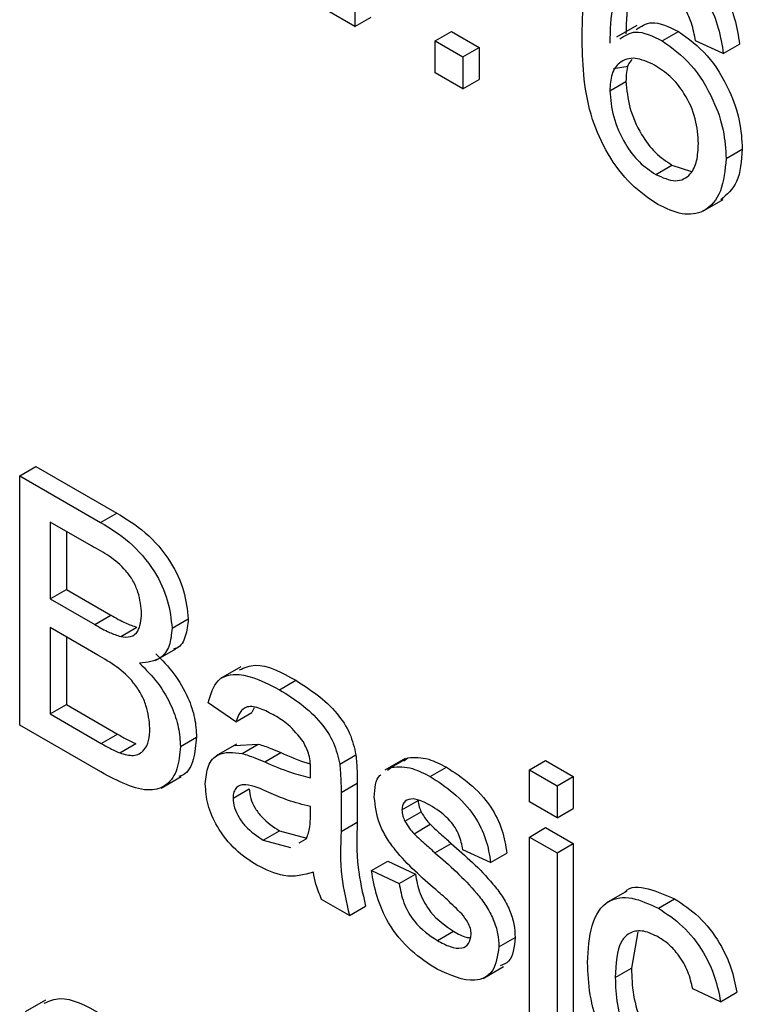
# Model space of a CAD drawing. Units: millimetres. Extents: x -988 to 6636, y -324 to 3696.
# Drawn here: x 3060 to 3079, y 1260 to 1286 of the extents above; entities that cross this region are included whole.
import ezdxf

# ---------------------------------------------------------------- set-up
doc = ezdxf.new("R2010")
doc.units = ezdxf.units.MM
doc.header["$LTSCALE"] = 10

msp = doc.modelspace()

# ---------------------------------------------------------------- linework, layer by layer
at = {"color": 7, "linetype": 'Continuous', "lineweight": 25}
for p, q in [((3068.58072, 1289.49585), (3068.58072, 1285.47596)), ((3068.58072, 1285.47596), (3067.85548, 1285.89463)), ((3068.58072, 1285.47596), (3069.00498, 1285.72088)), ((3070.68391, 1285.09929), (3071.10817, 1285.34421)), ((3071.10817, 1285.34421), (3071.83341, 1284.92554)), ((3075.95768, 1285.50265), (3075.42735, 1285.1965)), ((3076.62746, 1285.10181), (3077.05172, 1285.34674)), ((3070.68391, 1284.26181), (3070.68391, 1285.09929)), ((3070.68391, 1285.09929), (3071.40914, 1284.68062)), ((3078.22638, 1284.76501), (3077.50114, 1285.09993)), ((3071.40914, 1284.68062), (3071.83341, 1284.92554)), ((3071.83341, 1284.92554), (3071.83341, 1284.08807)), ((3078.22638, 1284.76501), (3078.65064, 1285.00993)), ((3071.40914, 1284.68062), (3071.40914, 1283.84314)), ((3071.40914, 1283.84314), (3070.68391, 1284.26181)), ((3075.73672, 1284.42677), (3075.35438, 1284.36397)), ((3071.40914, 1283.84314), (3071.83341, 1284.08807)), ((3075.2529, 1283.79247), (3075.67717, 1284.03739)), ((3078.2989, 1282.01704), (3078.72317, 1282.26196)), ((3076.45521, 1281.60009), (3076.87948, 1281.84502)), ((3076.87948, 1281.84502), (3077.39325, 1281.68096)), ((3077.6938, 1280.63912), (3078.22413, 1280.94527)), ((3059.80534, 1273.70857), (3060.2296, 1273.9535)), ((3060.2296, 1273.9535), (3062.34753, 1272.73085)), ((3059.80534, 1267.17625), (3059.80534, 1273.70857)), ((3059.80534, 1273.70857), (3061.92326, 1272.48592)), ((3061.92326, 1272.48592), (3062.34753, 1272.73085)), ((3061.68076, 1271.87219), (3060.6031, 1272.49431)), ((3060.6031, 1272.49431), (3060.6031, 1270.48436)), ((3061.02737, 1272.24938), (3061.02737, 1270.72928)), ((3060.6031, 1270.48436), (3061.02737, 1270.72928)), ((3061.02737, 1270.72928), (3062.19341, 1270.05614)), ((3060.6031, 1270.48436), (3061.76915, 1269.81122)), ((3061.76915, 1269.81122), (3062.19341, 1270.05614)), ((3063.79415, 1269.71261), (3064.21841, 1269.95753)), ((3061.8496, 1269.01104), (3060.6031, 1269.73063)), ((3060.6031, 1269.73063), (3060.6031, 1267.46944)), ((3062.44906, 1269.49592), (3062.87332, 1269.74084)), ((3061.02737, 1269.48571), (3061.02737, 1267.71436)), ((3063.3644, 1268.86496), (3063.89473, 1269.17112)), ((3065.59119, 1268.70079), (3065.06086, 1268.39464)), ((3066.61011, 1268.10531), (3067.03437, 1268.35023)), ((3065.46219, 1267.26053), (3064.73696, 1267.76294)), ((3060.6031, 1267.46944), (3061.02737, 1267.71436)), ((3061.02737, 1267.71436), (3062.36566, 1266.94178)), ((3065.46219, 1267.26053), (3065.88646, 1267.50545)), ((3065.94221, 1267.62896), (3065.88646, 1267.50545)), ((3060.6031, 1267.46944), (3061.94139, 1266.69686)), ((3061.92893, 1265.95033), (3059.80534, 1267.17625)), ((3061.94139, 1266.69686), (3062.36566, 1266.94178)), ((3064.01172, 1266.6192), (3064.43598, 1266.86412)), ((3062.42526, 1266.44893), (3062.84953, 1266.69386)), ((3065.48066, 1266.67529), (3064.95033, 1266.36914)), ((3065.42812, 1266.64337), (3066.04964, 1266.68107)), ((3065.62537, 1266.43615), (3066.04964, 1266.68107)), ((3066.22143, 1266.21244), (3066.64569, 1266.45736)), ((3068.18297, 1266.15047), (3068.60723, 1266.39539)), ((3069.8977, 1266.30276), (3069.36737, 1265.99661)), ((3069.54279, 1266.07732), (3069.96705, 1266.32224)), ((3069.86109, 1266.24581), (3069.96705, 1266.32224)), ((3073.14971, 1266.00503), (3073.57398, 1266.24995)), ((3073.57398, 1266.24995), (3074.29922, 1265.83128)), ((3069.43682, 1266.00089), (3069.54279, 1266.07732)), ((3070.55472, 1265.82813), (3070.97899, 1266.07305)), ((3073.14971, 1266.00503), (3073.87495, 1265.58636)), ((3073.14971, 1265.16755), (3073.14971, 1266.00503)), ((3063.50626, 1265.52775), (3064.03659, 1265.8339)), ((3073.87495, 1265.58636), (3074.29922, 1265.83128)), ((3074.29922, 1265.83128), (3074.29922, 1264.9938)), ((3065.38967, 1265.26497), (3065.81394, 1265.50989)), ((3068.2181, 1265.41441), (3068.64236, 1265.65933)), ((3068.2181, 1265.41441), (3068.2181, 1264.39242)), ((3068.64236, 1265.65933), (3068.64236, 1264.63735)), ((3073.87495, 1265.58636), (3073.87495, 1264.74888)), ((3069.81362, 1264.95656), (3070.23789, 1265.20148)), ((3073.87495, 1264.74888), (3073.14971, 1265.16755)), ((3067.41694, 1264.79996), (3067.42034, 1265.04139)), ((3069.88954, 1264.6628), (3070.31381, 1264.90772)), ((3073.87495, 1264.74888), (3074.29922, 1264.9938)), ((3066.1829, 1264.16454), (3066.60716, 1264.40947)), ((3066.60716, 1264.40947), (3067.3203, 1264.21377)), ((3068.2181, 1264.39242), (3068.64236, 1264.63735)), ((3070.12865, 1264.33372), (3070.55291, 1264.57864)), ((3073.14971, 1264.24633), (3073.57398, 1264.49125)), ((3073.57398, 1264.49125), (3074.29922, 1264.07258)), ((3066.1829, 1264.16454), (3066.89604, 1263.96884)), ((3067.12224, 1264.09536), (3067.30928, 1264.19998)), ((3073.14971, 1264.24633), (3073.87495, 1263.82766)), ((3073.14971, 1259.4727), (3073.14971, 1264.24633)), ((3070.67711, 1263.8339), (3071.10137, 1264.07882)), ((3072.13438, 1263.57625), (3071.40914, 1263.91117)), ((3073.87495, 1263.82766), (3074.29922, 1264.07258)), ((3074.29922, 1264.07258), (3074.29922, 1259.29896)), ((3069.01586, 1263.36659), (3069.44012, 1263.61151)), ((3069.44012, 1263.61151), (3070.16536, 1263.27659)), ((3072.13438, 1263.57625), (3072.55865, 1263.82117)), ((3073.87495, 1263.82766), (3073.87495, 1259.05403)), ((3069.01586, 1263.36659), (3069.7411, 1263.03167)), ((3069.7411, 1263.03167), (3070.16536, 1263.27659)), ((3068.43567, 1262.19406), (3067.71043, 1262.61274)), ((3075.69898, 1262.8302), (3075.16865, 1262.52405)), ((3076.52774, 1262.37999), (3076.952, 1262.62491)), ((3068.43567, 1262.19406), (3068.85993, 1262.43899)), ((3070.74057, 1261.53346), (3071.16483, 1261.77838)), ((3072.35195, 1261.36742), (3072.77622, 1261.61235)), ((3075.99154, 1261.75958), (3075.82222, 1260.81048)), ((3071.93848, 1260.54495), (3072.46881, 1260.8511)), ((3075.39795, 1260.56556), (3075.82222, 1260.81048)), ((3078.15386, 1259.93379), (3077.42862, 1260.26871)), ((3078.15386, 1259.93379), (3078.57812, 1260.17871)), ((3060.47826, 1259.96961), (3059.94793, 1259.66345))]:
    msp.add_line(p, q, dxfattribs=at)
for points, knots in [([(3077.01772, 1287.62755), (3077.24445, 1287.47535), (3077.69717, 1287.17144), (3078.2352, 1286.43075), (3078.55097, 1285.67307), (3078.6174, 1285.23112), (3078.65064, 1285.00993)], [0, 0, 0, 0, 0.28004896, 0.55918705, 0.77937441, 1, 1, 1, 1]), ([(3074.52767, 1285.10096), (3074.53513, 1285.64321), (3074.54842, 1286.6091), (3074.9625, 1287.21265), (3075.14412, 1287.47736)], [0, 0, 0, 0, 0.56139589, 1, 1, 1, 1]), ([(3076.59346, 1287.38263), (3076.82019, 1287.23043), (3077.27291, 1286.92652), (3077.81093, 1286.18583), (3078.12671, 1285.42814), (3078.19313, 1284.9862), (3078.22638, 1284.76501)], [0, 0, 0, 0, 0.28004896, 0.55918705, 0.77937441, 1, 1, 1, 1]), ([(3075.92828, 1286.81923), (3075.79042, 1286.74001), (3075.51448, 1286.58144), (3075.27837, 1285.94602), (3075.26257, 1285.38033), (3075.2529, 1285.03429)], [0, 0, 0, 0, 0.27935891, 0.55917593, 1, 1, 1, 1]), ([(3076.35255, 1287.06415), (3076.21469, 1286.98493), (3075.93874, 1286.82636), (3075.70263, 1286.19094), (3075.68683, 1285.62525), (3075.67717, 1285.27922)], [0, 0, 0, 0, 0.27935891, 0.55917593, 1, 1, 1, 1]), ([(3077.50114, 1285.09993), (3077.47171, 1285.25266), (3077.4192, 1285.52514), (3077.29428, 1285.80015), (3077.23938, 1285.92103)], [0, 0, 0, 0, 0.560487713, 1, 1, 1, 1]), ([(3075.9451, 1285.3953), (3076.07311, 1285.47999), (3076.36827, 1285.67526), (3076.80462, 1285.46551), (3077.05172, 1285.34674)], [0, 0, 0, 0, 0.43370745, 1, 1, 1, 1]), ([(3075.52084, 1285.15038), (3075.64885, 1285.23507), (3075.944, 1285.43034), (3076.38035, 1285.22059), (3076.62746, 1285.10181)], [0, 0, 0, 0, 0.43370745, 1, 1, 1, 1]), ([(3077.05172, 1285.34674), (3077.31127, 1285.15683), (3077.83086, 1284.77667), (3078.38438, 1283.86329), (3078.68315, 1282.99213), (3078.70982, 1282.50553), (3078.72317, 1282.26196)], [0, 0, 0, 0, 0.279140692, 0.558814691, 0.779170346, 1, 1, 1, 1]), ([(3076.51074, 1280.81431), (3076.27242, 1280.97636), (3075.79616, 1281.3002), (3075.1771, 1282.11802), (3074.58115, 1283.46872), (3074.54973, 1284.42773), (3074.52767, 1285.10096)], [0, 0, 0, 0, 0.18691913, 0.37354948, 0.56023233, 1, 1, 1, 1]), ([(3076.62746, 1285.10181), (3076.887, 1284.91191), (3077.4066, 1284.53175), (3077.96011, 1283.61836), (3078.25889, 1282.7472), (3078.28556, 1282.2606), (3078.2989, 1282.01704)], [0, 0, 0, 0, 0.279140692, 0.558814691, 0.779170346, 1, 1, 1, 1]), ([(3076.42688, 1284.46387), (3076.25316, 1284.54254), (3075.9058, 1284.69985), (3075.50955, 1284.5726), (3075.28194, 1284.24924), (3075.26259, 1283.94484), (3075.2529, 1283.79247)], [0, 0, 0, 0, 0.27973982, 0.55933873, 0.77941156, 1, 1, 1, 1]), ([(3075.8326, 1284.61192), (3075.7968, 1284.56746), (3075.68749, 1284.43167), (3075.68132, 1284.19594), (3075.67717, 1284.03739)], [0, 0, 0, 0, 0.32745212, 1, 1, 1, 1]), ([(3077.57366, 1282.40954), (3077.56115, 1282.62092), (3077.53618, 1283.04252), (3077.24804, 1283.69802), (3076.8426, 1284.19249), (3076.56561, 1284.37331), (3076.42688, 1284.46387)], [0, 0, 0, 0, 0.28045582, 0.55936373, 0.77931117, 1, 1, 1, 1]), ([(3075.67717, 1284.03739), (3075.6984, 1283.81255), (3075.74082, 1283.36319), (3076.03248, 1282.68218), (3076.44291, 1282.14003), (3076.73387, 1281.94341), (3076.87948, 1281.84502)], [0, 0, 0, 0, 0.2800816, 0.55976984, 0.77968835, 1, 1, 1, 1]), ([(3075.2529, 1283.79247), (3075.27413, 1283.56763), (3075.31656, 1283.11827), (3075.60821, 1282.43725), (3076.01865, 1281.8951), (3076.3096, 1281.69849), (3076.45521, 1281.60009)], [0, 0, 0, 0, 0.2800816, 0.55976984, 0.77968835, 1, 1, 1, 1]), ([(3076.45521, 1281.60009), (3076.63359, 1281.52051), (3076.99008, 1281.36148), (3077.36942, 1281.55529), (3077.55063, 1281.93987), (3077.56598, 1282.25284), (3077.57366, 1282.40954)], [0, 0, 0, 0, 0.27948885, 0.55855104, 0.77897805, 1, 1, 1, 1]), ([(3078.72317, 1282.26196), (3078.6997, 1281.95233), (3078.65475, 1281.3593), (3078.31896, 1281.06988), (3078.15849, 1280.93156)], [0, 0, 0, 0, 0.52211457, 1, 1, 1, 1]), ([(3078.2989, 1282.01704), (3078.27051, 1281.71545), (3078.21379, 1281.11302), (3077.77621, 1280.59979), (3077.16131, 1280.50582), (3076.72767, 1280.71144), (3076.51074, 1280.81431)], [0, 0, 0, 0, 0.28022994, 0.5597606, 0.77975944, 1, 1, 1, 1]), ([(3062.34753, 1272.73085), (3062.59858, 1272.57641), (3063.09873, 1272.26874), (3063.75217, 1271.53208), (3064.14037, 1270.68148), (3064.19241, 1270.19878), (3064.21841, 1269.95753)], [0, 0, 0, 0, 0.28111609, 0.56002624, 0.78011152, 1, 1, 1, 1]), ([(3061.92326, 1272.48592), (3062.17432, 1272.33149), (3062.67447, 1272.02382), (3063.32791, 1271.28716), (3063.7161, 1270.43656), (3063.76814, 1269.95385), (3063.79415, 1269.71261)], [0, 0, 0, 0, 0.28111609, 0.56002624, 0.78011152, 1, 1, 1, 1]), ([(3062.99639, 1270.09202), (3062.97951, 1270.27921), (3062.95414, 1270.56057), (3062.78074, 1270.96035), (3062.39711, 1271.49006), (3061.99906, 1271.7024), (3061.68076, 1271.87219)], [0, 0, 0, 0, 0.24951231, 0.37501866, 0.50024435, 1, 1, 1, 1]), ([(3062.19341, 1270.05614), (3062.32174, 1269.98211), (3062.55075, 1269.85001), (3062.77482, 1269.77417), (3062.87332, 1269.74084)], [0, 0, 0, 0, 0.56039298, 1, 1, 1, 1]), ([(3062.44906, 1269.49592), (3062.53933, 1269.48588), (3062.71967, 1269.46583), (3062.95517, 1269.64741), (3062.98076, 1269.9235), (3062.99639, 1270.09202)], [0, 0, 0, 0, 0.28086946, 0.56106259, 1, 1, 1, 1]), ([(3061.76915, 1269.81122), (3061.89748, 1269.73719), (3062.12649, 1269.60508), (3062.35056, 1269.52925), (3062.44906, 1269.49592)], [0, 0, 0, 0, 0.56039298, 1, 1, 1, 1]), ([(3064.21841, 1269.95753), (3064.20058, 1269.80156), (3064.16492, 1269.48953), (3064.01289, 1269.20843), (3063.86005, 1269.176), (3063.82825, 1269.16925)], [0, 0, 0, 0, 0.4418221, 0.88384646, 1, 1, 1, 1]), ([(3063.79415, 1269.71261), (3063.77821, 1269.55316), (3063.74634, 1269.2342), (3063.47292, 1268.85308), (3063.14532, 1268.81837), (3062.94539, 1268.79719)], [0, 0, 0, 0, 0.28033597, 0.56080028, 1, 1, 1, 1]), ([(3063.36966, 1269.04212), (3063.53408, 1268.87826), (3063.86248, 1268.55099), (3064.21077, 1267.94), (3064.40785, 1267.3544), (3064.4266, 1267.02761), (3064.43598, 1266.86412)], [0, 0, 0, 0, 0.28021113, 0.55966954, 0.77970874, 1, 1, 1, 1]), ([(3063.21396, 1267.09282), (3063.19646, 1267.28951), (3063.17015, 1267.58522), (3062.98548, 1268.00235), (3062.60214, 1268.57168), (3062.1838, 1268.81593), (3061.8496, 1269.01104)], [0, 0, 0, 0, 0.249801779, 0.375546086, 0.501153909, 1, 1, 1, 1]), ([(3062.94539, 1268.79719), (3063.10982, 1268.63334), (3063.43822, 1268.30607), (3063.78651, 1267.69507), (3063.98359, 1267.10948), (3064.00234, 1266.78269), (3064.01172, 1266.6192)], [0, 0, 0, 0, 0.28021113, 0.55966954, 0.77970874, 1, 1, 1, 1]), ([(3064.73696, 1267.76294), (3064.80343, 1267.98436), (3064.93601, 1268.42597), (3065.65161, 1268.59155), (3066.24605, 1268.29), (3066.61011, 1268.10531)], [0, 0, 0, 0, 0.28042975, 0.55930324, 1, 1, 1, 1]), ([(3065.56023, 1268.6238), (3065.69225, 1268.68156), (3066.09995, 1268.85993), (3066.65743, 1268.55584), (3067.03437, 1268.35023)], [0, 0, 0, 0, 0.32383721, 1, 1, 1, 1]), ([(3067.03437, 1268.35023), (3067.4123, 1268.10874), (3067.93885, 1267.77227), (3068.48073, 1266.95932), (3068.56501, 1266.58361), (3068.60723, 1266.39539)], [0, 0, 0, 0, 0.55925309, 0.77919507, 1, 1, 1, 1]), ([(3066.61011, 1268.10531), (3066.98803, 1267.86381), (3067.51458, 1267.52735), (3068.05647, 1266.7144), (3068.14075, 1266.33869), (3068.18297, 1266.15047)], [0, 0, 0, 0, 0.55925309, 0.77919507, 1, 1, 1, 1]), ([(3066.47979, 1267.42681), (3066.3561, 1267.49373), (3066.10959, 1267.62709), (3065.76702, 1267.69915), (3065.55746, 1267.52499), (3065.49399, 1267.34878), (3065.46219, 1267.26053)], [0, 0, 0, 0, 0.28085468, 0.55975085, 0.77949964, 1, 1, 1, 1]), ([(3067.23336, 1266.73923), (3067.10258, 1266.90186), (3066.86816, 1267.19337), (3066.59886, 1267.35524), (3066.47979, 1267.42681)], [0, 0, 0, 0, 0.55787059, 1, 1, 1, 1]), ([(3062.42526, 1266.44893), (3062.54983, 1266.41252), (3062.79827, 1266.33988), (3063.06041, 1266.48662), (3063.19555, 1266.75721), (3063.20782, 1266.98092), (3063.21396, 1267.09282)], [0, 0, 0, 0, 0.28028991, 0.55901787, 0.77940244, 1, 1, 1, 1]), ([(3062.36566, 1266.94178), (3062.45631, 1266.88929), (3062.61817, 1266.79558), (3062.77885, 1266.72493), (3062.84953, 1266.69386)], [0, 0, 0, 0, 0.56009932, 1, 1, 1, 1]), ([(3064.43598, 1266.86412), (3064.41624, 1266.66303), (3064.37674, 1266.26083), (3064.19349, 1265.89563), (3064.00593, 1265.8439), (3063.96863, 1265.83361)], [0, 0, 0, 0, 0.44475574, 0.88959076, 1, 1, 1, 1]), ([(3067.42034, 1265.9901), (3067.41786, 1266.12543), (3067.41345, 1266.36627), (3067.28822, 1266.62561), (3067.23336, 1266.73923)], [0, 0, 0, 0, 0.56190266, 1, 1, 1, 1]), ([(3064.01172, 1266.6192), (3063.99408, 1266.41388), (3063.9588, 1266.0032), (3063.683, 1265.57997), (3063.02502, 1265.36605), (3062.38101, 1265.70934), (3061.92893, 1265.95033)], [0, 0, 0, 0, 0.18714265, 0.37431866, 0.56078622, 1, 1, 1, 1]), ([(3061.94139, 1266.69686), (3062.03205, 1266.64437), (3062.19391, 1266.55066), (3062.35458, 1266.48001), (3062.42526, 1266.44893)], [0, 0, 0, 0, 0.56009932, 1, 1, 1, 1]), ([(3064.66443, 1265.63653), (3064.68024, 1265.80362), (3064.71187, 1266.13784), (3065.02971, 1266.50204), (3065.39966, 1266.46112), (3065.62537, 1266.43615)], [0, 0, 0, 0, 0.28045797, 0.56098299, 1, 1, 1, 1]), ([(3066.04964, 1266.68107), (3066.16005, 1266.64547), (3066.35723, 1266.58189), (3066.55754, 1266.49542), (3066.64569, 1266.45736)], [0, 0, 0, 0, 0.55991842, 1, 1, 1, 1]), ([(3066.64569, 1266.45736), (3066.87293, 1266.35496), (3067.12748, 1266.24025), (3067.37444, 1266.17265), (3067.40094, 1266.16539)], [0, 0, 0, 0, 0.8927099, 1, 1, 1, 1]), ([(3065.62537, 1266.43615), (3065.73578, 1266.40055), (3065.93297, 1266.33696), (3066.13328, 1266.2505), (3066.22143, 1266.21244)], [0, 0, 0, 0, 0.55991842, 1, 1, 1, 1]), ([(3066.22143, 1266.21244), (3066.44792, 1266.1147), (3066.85223, 1265.94022), (3067.24444, 1265.84081), (3067.41694, 1265.79709)], [0, 0, 0, 0, 0.56018496, 1, 1, 1, 1]), ([(3068.60723, 1266.39539), (3068.61978, 1266.25494), (3068.6422, 1266.00405), (3068.64231, 1265.76469), (3068.64236, 1265.65933)], [0, 0, 0, 0, 0.55981741, 1, 1, 1, 1]), ([(3069.96705, 1266.32224), (3070.14464, 1266.32939), (3070.46235, 1266.3422), (3070.82086, 1266.15543), (3070.97899, 1266.07305)], [0, 0, 0, 0, 0.55893771, 1, 1, 1, 1]), ([(3067.41694, 1265.79709), (3067.41754, 1265.83314), (3067.41862, 1265.89751), (3067.41981, 1265.96181), (3067.42034, 1265.9901)], [0, 0, 0, 0, 0.56002349, 1, 1, 1, 1]), ([(3068.18297, 1266.15047), (3068.19552, 1266.01002), (3068.21794, 1265.75913), (3068.21805, 1265.51977), (3068.2181, 1265.41441)], [0, 0, 0, 0, 0.55981741, 1, 1, 1, 1]), ([(3069.54279, 1266.07732), (3069.72037, 1266.08447), (3070.03809, 1266.09727), (3070.3966, 1265.91051), (3070.55472, 1265.82813)], [0, 0, 0, 0, 0.55893771, 1, 1, 1, 1]), ([(3070.97899, 1266.07305), (3071.18209, 1265.94169), (3071.58754, 1265.67946), (3072.13084, 1265.11073), (3072.46424, 1264.42191), (3072.5271, 1264.02188), (3072.55865, 1263.82117)], [0, 0, 0, 0, 0.280736855, 0.560427482, 0.779449665, 1, 1, 1, 1]), ([(3069.08838, 1265.29018), (3069.10021, 1265.52394), (3069.11277, 1265.77219), (3069.25256, 1265.86827), (3069.26073, 1265.87388)], [0, 0, 0, 0, 0.94162127, 1, 1, 1, 1]), ([(3070.55472, 1265.82813), (3070.75783, 1265.69677), (3071.16327, 1265.43453), (3071.70657, 1264.8658), (3072.03997, 1264.17699), (3072.10284, 1263.77696), (3072.13438, 1263.57625)], [0, 0, 0, 0, 0.280736855, 0.560427482, 0.779449665, 1, 1, 1, 1]), ([(3066.01745, 1263.50632), (3065.82816, 1263.62809), (3065.45088, 1263.87079), (3064.98143, 1264.45926), (3064.70317, 1265.09935), (3064.67735, 1265.45739), (3064.66443, 1265.63653)], [0, 0, 0, 0, 0.280815454, 0.55969018, 0.779695797, 1, 1, 1, 1]), ([(3066.32908, 1265.41096), (3066.12235, 1265.50511), (3065.86394, 1265.6228), (3065.58984, 1265.6127), (3065.47958, 1265.55015), (3065.4043, 1265.43425), (3065.39455, 1265.32139), (3065.38967, 1265.26497)], [0, 0, 0, 0, 0.5002798, 0.62532631, 0.75026932, 0.87514701, 1, 1, 1, 1]), ([(3065.81394, 1265.50989), (3065.82163, 1265.42717), (3065.83703, 1265.26157), (3065.96507, 1264.99555), (3066.21454, 1264.66334), (3066.44532, 1264.51412), (3066.60716, 1264.40947)], [0, 0, 0, 0, 0.1865647, 0.37346721, 0.56061336, 1, 1, 1, 1]), ([(3065.38967, 1265.26497), (3065.39736, 1265.18224), (3065.41276, 1265.01665), (3065.5408, 1264.75063), (3065.79027, 1264.41842), (3066.02105, 1264.26919), (3066.1829, 1264.16454)], [0, 0, 0, 0, 0.1865647, 0.37346721, 0.56061336, 1, 1, 1, 1]), ([(3067.42034, 1265.04139), (3067.21957, 1265.09231), (3066.86091, 1265.18327), (3066.49165, 1265.34136), (3066.32908, 1265.41096)], [0, 0, 0, 0, 0.55975966, 1, 1, 1, 1]), ([(3070.6975, 1262.86819), (3070.32956, 1263.18857), (3069.86968, 1263.58902), (3069.40071, 1264.22485), (3069.15655, 1264.70612), (3069.1156, 1265.05698), (3069.08838, 1265.29018)], [0, 0, 0, 0, 0.50132085, 0.62659212, 0.75181718, 1, 1, 1, 1]), ([(3070.60798, 1265.04366), (3070.43215, 1265.1405), (3070.16861, 1265.28567), (3069.91894, 1265.21657), (3069.82559, 1265.09929), (3069.81761, 1265.00413), (3069.81362, 1264.95656)], [0, 0, 0, 0, 0.49976982, 0.74909468, 0.87459228, 1, 1, 1, 1]), ([(3070.23789, 1265.20148), (3070.24219, 1265.14816), (3070.24989, 1265.05281), (3070.29425, 1264.95211), (3070.31381, 1264.90772)], [0, 0, 0, 0, 0.5592363, 1, 1, 1, 1]), ([(3069.81362, 1264.95656), (3069.81793, 1264.90324), (3069.82562, 1264.80788), (3069.86999, 1264.70718), (3069.88954, 1264.6628)], [0, 0, 0, 0, 0.5592363, 1, 1, 1, 1]), ([(3070.31381, 1264.90772), (3070.35284, 1264.84005), (3070.42265, 1264.71902), (3070.51305, 1264.6216), (3070.55291, 1264.57864)], [0, 0, 0, 0, 0.55908424, 1, 1, 1, 1]), ([(3071.40914, 1263.91117), (3071.38322, 1264.04146), (3071.33139, 1264.30186), (3071.03642, 1264.762), (3070.77048, 1264.93683), (3070.60798, 1265.04366)], [0, 0, 0, 0, 0.28030438, 0.56023701, 1, 1, 1, 1]), ([(3067.30928, 1264.19998), (3067.34672, 1264.29825), (3067.41369, 1264.47406), (3067.41594, 1264.70022), (3067.41694, 1264.79996)], [0, 0, 0, 0, 0.558994597, 1, 1, 1, 1]), ([(3069.88954, 1264.6628), (3069.92857, 1264.59513), (3069.99838, 1264.4741), (3070.08879, 1264.37667), (3070.12865, 1264.33372)], [0, 0, 0, 0, 0.55908424, 1, 1, 1, 1]), ([(3068.2181, 1264.39242), (3068.2045, 1264.00381), (3068.18028, 1263.31176), (3068.35782, 1262.53476), (3068.43567, 1262.19406)], [0, 0, 0, 0, 0.56153204, 1, 1, 1, 1]), ([(3068.64236, 1264.63735), (3068.62876, 1264.24874), (3068.60455, 1263.55668), (3068.78209, 1262.77968), (3068.85993, 1262.43899)], [0, 0, 0, 0, 0.56153204, 1, 1, 1, 1]), ([(3070.55291, 1264.57864), (3070.65484, 1264.48382), (3070.83687, 1264.31449), (3071.02055, 1264.15084), (3071.10137, 1264.07882)], [0, 0, 0, 0, 0.55996489, 1, 1, 1, 1]), ([(3070.12865, 1264.33372), (3070.23058, 1264.2389), (3070.4126, 1264.06957), (3070.59628, 1263.90591), (3070.67711, 1263.8339)], [0, 0, 0, 0, 0.55996489, 1, 1, 1, 1]), ([(3071.10137, 1264.07882), (3071.47773, 1263.75006), (3071.94806, 1263.33921), (3072.44447, 1262.70125), (3072.64002, 1262.3369), (3072.75925, 1261.95657), (3072.77056, 1261.72713), (3072.77622, 1261.61235)], [0, 0, 0, 0, 0.50044639, 0.62539593, 0.75027397, 0.87506871, 1, 1, 1, 1]), ([(3070.67711, 1263.8339), (3071.05347, 1263.50513), (3071.5238, 1263.09429), (3072.02021, 1262.45633), (3072.21575, 1262.09198), (3072.33499, 1261.71165), (3072.3463, 1261.48221), (3072.35195, 1261.36742)], [0, 0, 0, 0, 0.50044639, 0.62539593, 0.75027397, 0.87506871, 1, 1, 1, 1]), ([(3067.49286, 1263.32457), (3067.24538, 1263.25457), (3066.80344, 1263.12957), (3066.25763, 1263.3912), (3066.01745, 1263.50632)], [0, 0, 0, 0, 0.55997142, 1, 1, 1, 1]), ([(3070.73263, 1260.78431), (3070.50344, 1260.92911), (3070.04684, 1261.21759), (3069.46109, 1261.91873), (3069.13372, 1262.69087), (3069.05519, 1263.14112), (3069.01586, 1263.36659)], [0, 0, 0, 0, 0.28073918, 0.55929692, 0.7793109, 1, 1, 1, 1]), ([(3067.71043, 1262.61274), (3067.65285, 1262.74728), (3067.54996, 1262.98767), (3067.51032, 1263.22158), (3067.49286, 1263.32457)], [0, 0, 0, 0, 0.55969728, 1, 1, 1, 1]), ([(3070.16536, 1263.27659), (3070.19447, 1263.10918), (3070.25251, 1262.77529), (3070.60438, 1262.15633), (3070.95233, 1261.92169), (3071.16483, 1261.77838)], [0, 0, 0, 0, 0.28131445, 0.56106879, 1, 1, 1, 1]), ([(3069.7411, 1263.03167), (3069.7702, 1262.86426), (3069.82825, 1262.53036), (3070.18012, 1261.91141), (3070.52806, 1261.67676), (3070.74057, 1261.53346)], [0, 0, 0, 0, 0.28131445, 0.56106879, 1, 1, 1, 1]), ([(3071.37855, 1262.23033), (3071.25346, 1262.35569), (3071.03, 1262.57965), (3070.79913, 1262.77999), (3070.6975, 1262.86819)], [0, 0, 0, 0, 0.559787934, 1, 1, 1, 1]), ([(3075.64994, 1262.79466), (3075.65261, 1262.79861), (3075.77025, 1262.97242), (3076.26647, 1262.92235), (3076.72331, 1262.72413), (3076.952, 1262.62491)], [0, 0, 0, 0, 0.01146511, 0.5051479, 1, 1, 1, 1]), ([(3074.67271, 1260.96199), (3074.69119, 1261.29828), (3074.72801, 1261.96848), (3075.13608, 1262.6254), (3075.82077, 1262.7074), (3076.2919, 1262.48921), (3076.52774, 1262.37999)], [0, 0, 0, 0, 0.28083802, 0.55967966, 0.77957941, 1, 1, 1, 1]), ([(3076.952, 1262.62491), (3077.16671, 1262.48404), (3077.59529, 1262.20285), (3078.12401, 1261.52997), (3078.45334, 1260.81684), (3078.5365, 1260.39154), (3078.57812, 1260.17871)], [0, 0, 0, 0, 0.28026705, 0.5594386, 0.77953468, 1, 1, 1, 1]), ([(3076.52774, 1262.37999), (3076.74245, 1262.23912), (3077.17103, 1261.95793), (3077.69975, 1261.28505), (3078.02908, 1260.57192), (3078.11224, 1260.14662), (3078.15386, 1259.93379)], [0, 0, 0, 0, 0.28026705, 0.5594386, 0.77953468, 1, 1, 1, 1]), ([(3071.62672, 1261.70104), (3071.62229, 1261.75113), (3071.61342, 1261.85136), (3071.52663, 1262.04581), (3071.43472, 1262.16034), (3071.37855, 1262.23033)], [0, 0, 0, 0, 0.279757, 0.55983872, 1, 1, 1, 1]), ([(3070.74057, 1261.53346), (3070.85149, 1261.47407), (3071.07277, 1261.35559), (3071.36641, 1261.31202), (3071.58156, 1261.42601), (3071.61169, 1261.60953), (3071.62672, 1261.70104)], [0, 0, 0, 0, 0.281187747, 0.560952324, 0.78109465, 1, 1, 1, 1]), ([(3071.16483, 1261.77838), (3071.27767, 1261.71127), (3071.4293, 1261.62108), (3071.56582, 1261.61229), (3071.60075, 1261.61004)], [0, 0, 0, 0, 0.74417155, 1, 1, 1, 1]), ([(3072.77622, 1261.61235), (3072.7515, 1261.36489), (3072.7151, 1261.00048), (3072.46589, 1260.90397), (3072.3859, 1260.873)], [0, 0, 0, 0, 0.67903357, 1, 1, 1, 1]), ([(3076.53227, 1261.62364), (3076.40003, 1261.68757), (3076.13576, 1261.81534), (3075.78857, 1261.7708), (3075.43583, 1261.43417), (3075.41357, 1260.9237), (3075.39795, 1260.56556)], [0, 0, 0, 0, 0.187088913, 0.373880336, 0.560729855, 1, 1, 1, 1]), ([(3077.42862, 1260.26871), (3077.39242, 1260.41912), (3077.32015, 1260.71944), (3077.08558, 1261.13319), (3076.80886, 1261.44373), (3076.62449, 1261.56365), (3076.53227, 1261.62364)], [0, 0, 0, 0, 0.280213187, 0.55947583, 0.779649015, 1, 1, 1, 1]), ([(3072.35195, 1261.36742), (3072.31701, 1261.13678), (3072.24712, 1260.67535), (3071.64016, 1260.37384), (3071.07683, 1260.62863), (3070.73263, 1260.78431)], [0, 0, 0, 0, 0.279926, 0.5600378, 1, 1, 1, 1]), ([(3076.52887, 1257.43821), (3076.22839, 1257.64789), (3075.62835, 1258.0666), (3074.98582, 1259.13423), (3074.70564, 1260.13092), (3074.6837, 1260.68468), (3074.67271, 1260.96199)], [0, 0, 0, 0, 0.2795946, 0.55834139, 0.77883397, 1, 1, 1, 1]), ([(3075.82222, 1260.81048), (3075.82943, 1260.57959), (3075.84382, 1260.11945), (3076.04923, 1259.39444), (3076.46349, 1258.77475), (3076.77322, 1258.55914), (3076.9282, 1258.45126)], [0, 0, 0, 0, 0.28127593, 0.56053571, 0.78011018, 1, 1, 1, 1]), ([(3075.39795, 1260.56556), (3075.40517, 1260.33466), (3075.41955, 1259.87452), (3075.62496, 1259.14952), (3076.03922, 1258.52983), (3076.34896, 1258.31422), (3076.50394, 1258.20633)], [0, 0, 0, 0, 0.28127593, 0.56053571, 0.78011018, 1, 1, 1, 1]), ([(3060.4473, 1259.89261), (3060.57933, 1259.95038), (3060.98702, 1260.12874), (3061.5445, 1259.82466), (3061.92145, 1259.61905)], [0, 0, 0, 0, 0.32383721, 1, 1, 1, 1])]:
    msp.add_open_spline(points, degree=3, knots=knots, dxfattribs=at)

doc.saveas('drawing.dxf')
